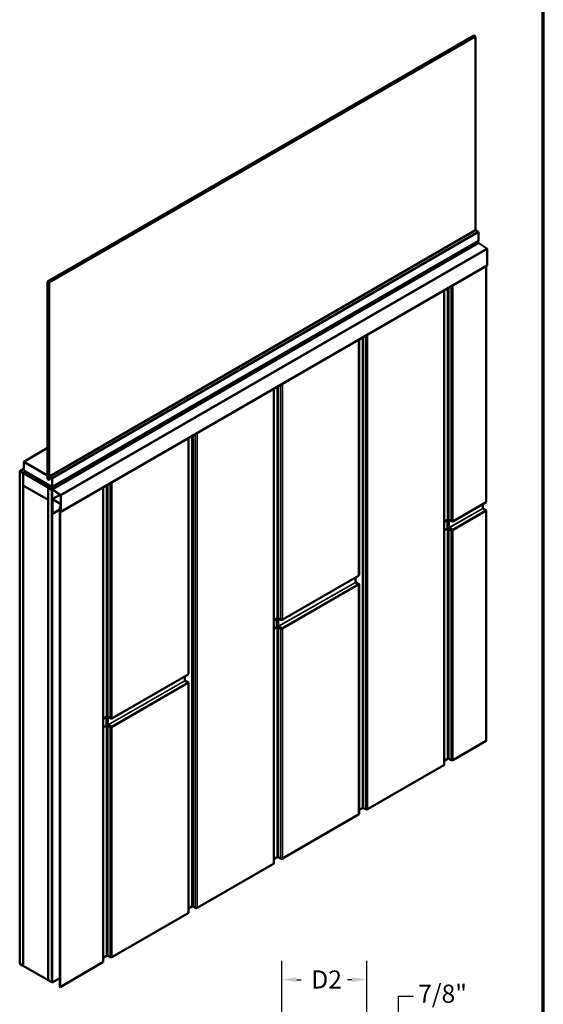
# Model space of a CAD drawing. Units: inches. Extents: x 0 to 121, y -196 to 21.
# Drawn here: x 96 to 103, y -186 to -173 of the extents above; entities that cross this region are included whole.
import ezdxf

# ---------------------------------------------------------------- set-up
doc = ezdxf.new("R2010")
doc.units = ezdxf.units.IN
doc.header["$LTSCALE"] = 2
doc.header["$MEASUREMENT"] = 0
doc.layers.get('0').update_dxf_attribs({"lineweight": 13})
for name, color, linetype, lineweight in [('Border (ANSI)', 7, 'Continuous', 70), ('Dimension (ANSI)', 7, 'Continuous', 25), ('Visible (ANSI)', 7, 'Continuous', 50), ('Visible Narrow (ANSI)', 7, 'Continuous', 35)]:
    doc.layers.add(name, color=color, linetype=linetype, lineweight=lineweight)
doc.styles.add('Note Text (ANSI)', font='tahoma.ttf')
doc.dimstyles.new('Architectural (ANSI)', dxfattribs={"dimscale": 2, "dimtxt": 0.12, "dimasz": 0.098425, "dimexe": 0.125, "dimexo": 0.0625, "dimgap": 0.031496, "dimtad": 0, "dimtih": 1, "dimtoh": 1, "dimdec": 4, "dimrnd": 1e-08, "dimzin": 3, "dimdsep": 46, "dimlunit": 4, "dimtxsty": 'Note Text (ANSI)', "dimcen": 0.09, "dimdle": 0.393701, "dimclrd": 256, "dimclre": 256, "dimclrt": 256, "dimadec": 0, "dimazin": 3, "dimtfac": 1, "dimtofl": 0, "dimtmove": 0, "dimatfit": 3, "dimfxl": 1, "dimfrac": 2, "dimtolj": 1, "dimtzin": 12, "dimlwd": -1, "dimlwe": -1, "dimarcsym": 0})

# ---------------------------------------------------------------- blocks, each defined once
blk = doc.blocks.new('Borders ATAS A Border')
at = {"layer": 'Border (ANSI)'}
blk.add_line((16.7, 0.3), (16.7, 10.7), dxfattribs=at)
blk = doc.blocks.new('*D100')
at = {"layer": 'Defpoints', "color": 0, "transparency": 16777216}
for p in [(100.86, -185.941), (99.735, -186.606), (100.86, -186.606)]:
    blk.add_point(p, dxfattribs=at)
at = {"layer": 'Dimension (ANSI)', "transparency": 16777216}
for p, q in [((99.735, -186.481), (99.735, -185.691)), ((100.86, -186.481), (100.86, -185.691)), ((99.932, -185.941), (99.988, -185.941)), ((100.663, -185.941), (100.607, -185.941))]:
    blk.add_line(p, q, dxfattribs=at)
for points in [[(99.932, -185.908), (99.932, -185.974), (99.735, -185.941)], [(100.663, -185.908), (100.663, -185.974), (100.86, -185.941)]]:
    blk.add_solid(points, dxfattribs=at)
at = {"layer": 'Dimension (ANSI)', "transparency": 16777216, "insert": (100.051, -185.818), "char_height": 0.24, "attachment_point": 1, "style": 'Note Text (ANSI)'}
blk.add_mtext('\\A1; D2', dxfattribs=at)
blk = doc.blocks.new('*D102')
at = {"layer": 'Defpoints', "color": 0, "transparency": 16777216}
for p in [(100.829, -186.574), (100.892, -187.449), (101.283, -187.449)]:
    blk.add_point(p, dxfattribs=at)
at = {"layer": 'Dimension (ANSI)', "transparency": 16777216}
for p, q in [((101.283, -186.574), (101.283, -186.158)), ((101.283, -186.158), (101.48, -186.158)), ((100.954, -186.574), (101.533, -186.574)), ((101.283, -187.253), (101.283, -186.771)), ((101.017, -187.449), (101.533, -187.449))]:
    blk.add_line(p, q, dxfattribs=at)
for points in [[(101.251, -186.771), (101.316, -186.771), (101.283, -186.574)], [(101.251, -187.253), (101.316, -187.253), (101.283, -187.449)]]:
    blk.add_solid(points, dxfattribs=at)
at = {"layer": 'Dimension (ANSI)', "transparency": 16777216, "insert": (101.543, -186.007), "char_height": 0.24, "attachment_point": 1, "style": 'Note Text (ANSI)'}
blk.add_mtext('\\A1;7/8"', dxfattribs=at)

msp = doc.modelspace()

# ---------------------------------------------------------------- linework, layer by layer
at = {"layer": 'Visible (ANSI)'}
for p, q in [((96.624958, -176.684183), (102.281812, -173.418196)), ((96.647585, -176.697247), (102.304439, -173.43126)), ((102.281812, -173.418196), (102.304439, -173.43126)), ((102.304439, -173.43126), (102.304439, -176.002952)), ((96.648056, -179.268666), (102.304911, -176.00268)), ((102.304911, -176.00268), (102.341444, -176.023773)), ((96.68459, -179.289759), (102.341444, -176.023773)), ((96.68459, -179.40679), (102.341444, -176.140804)), ((102.341444, -176.023773), (102.341444, -176.140804)), ((96.679774, -179.431327), (102.336629, -176.16534)), ((102.33483, -176.166379), (102.349364, -176.17477)), ((102.349884, -176.175097), (102.453004, -176.24505)), ((102.458447, -176.255053), (102.458447, -176.466566)), ((102.456845, -176.470106), (96.799991, -179.736092)), ((102.44718, -179.604117), (102.44718, -176.475686)), ((96.624958, -176.684183), (96.647585, -176.697247)), ((96.624958, -179.296972), (96.624958, -176.684183)), ((96.647585, -176.697247), (96.647585, -179.310036)), ((101.889513, -176.797655), (101.889513, -183.090187)), ((100.758142, -177.450853), (100.758142, -180.575139)), ((99.626771, -178.10405), (99.626771, -184.396581)), ((98.4954, -178.757247), (98.4954, -181.881533)), ((96.307467, -179.072027), (96.624958, -178.888723)), ((96.307467, -179.072027), (96.624486, -179.255058)), ((96.307467, -179.189058), (96.307467, -179.072027)), ((96.254481, -179.197005), (96.307467, -179.166414)), ((96.254481, -185.728978), (96.254481, -179.197005)), ((96.254481, -179.197005), (96.301621, -179.224222)), ((96.301621, -179.224222), (96.334997, -179.204953)), ((96.301621, -179.224222), (96.301621, -185.756195)), ((96.302564, -179.224766), (96.335939, -179.205497)), ((96.302564, -179.224766), (96.632547, -179.415282)), ((96.302564, -179.388066), (96.302564, -179.224766)), ((96.68459, -179.40679), (96.307467, -179.189058)), ((96.311992, -179.225637), (96.341408, -179.208654)), ((96.678556, -179.437273), (96.311992, -179.225637)), ((96.311992, -179.225637), (96.311992, -179.229121)), ((96.311992, -179.229121), (96.678556, -179.440757)), ((96.356182, -179.217184), (96.337889, -179.227745)), ((96.339871, -179.227374), (96.380848, -179.231915)), ((96.381978, -179.235798), (96.341002, -179.231257)), ((96.342105, -179.238451), (96.69251, -179.440757)), ((96.69251, -179.44424), (96.342105, -179.241934)), ((96.381273, -179.23167), (96.380848, -179.231915)), ((96.380848, -179.231915), (96.381978, -179.235798)), ((96.3852, -179.233938), (96.381978, -179.235798)), ((96.624486, -179.255058), (96.624958, -179.254786)), ((96.624486, -179.255058), (96.624486, -179.297244)), ((96.648056, -179.268666), (96.68459, -179.289759)), ((96.648056, -179.310852), (96.648056, -179.268666)), ((96.632547, -179.578581), (96.302564, -179.388066)), ((96.302564, -179.389154), (96.303507, -179.38861)), ((96.302564, -185.756739), (96.302564, -179.389154)), ((96.302564, -179.389154), (96.632547, -179.57967)), ((96.619856, -179.378027), (96.627314, -179.373722)), ((96.624486, -179.297244), (96.624958, -179.296972)), ((96.624486, -179.297244), (96.648056, -179.310852)), ((96.647585, -179.310036), (96.624958, -179.296972)), ((96.647585, -179.310036), (96.648056, -179.309763)), ((96.657785, -179.392913), (96.659169, -179.392114)), ((96.658021, -179.395736), (96.662744, -179.402058)), ((96.677708, -179.403906), (96.658852, -179.393019)), ((96.68459, -179.289759), (96.68459, -179.40679)), ((97.36403, -179.410444), (97.36403, -185.702976)), ((96.632547, -179.415282), (96.63349, -179.414738)), ((96.632547, -179.415282), (96.632547, -179.578581)), ((96.63349, -179.415826), (96.634433, -179.415282)), ((96.63349, -185.947799), (96.63349, -179.415826)), ((96.63349, -179.415826), (96.68063, -179.443043)), ((96.657785, -179.416646), (96.660209, -179.415247)), ((96.662744, -179.415691), (96.658021, -179.41656)), ((96.658852, -179.420235), (96.677708, -179.431122)), ((96.66202, -179.414542), (96.665754, -179.412387)), ((96.68063, -179.443043), (96.68069, -179.443009)), ((96.68063, -179.443043), (96.68063, -185.975016)), ((96.681573, -179.445982), (96.681573, -185.97556)), ((96.68459, -185.977302), (96.68459, -179.447724)), ((96.790128, -179.510449), (96.68728, -179.569828)), ((96.795886, -179.514355), (96.692767, -179.444402)), ((96.69303, -179.441083), (96.796149, -179.511037)), ((96.798576, -179.73081), (96.798576, -179.519297)), ((96.801593, -179.521039), (96.801593, -179.732552)), ((96.632547, -179.578581), (96.63349, -179.578037)), ((96.632547, -179.57967), (96.63349, -179.579126)), ((96.632547, -179.57967), (96.632547, -185.947255)), ((96.685533, -179.760803), (96.685533, -179.573689)), ((96.68855, -179.575431), (96.68855, -179.762545)), ((96.691496, -179.570246), (96.79167, -179.628081)), ((96.79167, -179.631565), (96.691496, -179.57373)), ((96.785612, -179.668892), (96.794616, -179.663694)), ((96.785612, -186.035627), (96.785612, -179.668892)), ((96.785612, -179.668892), (96.790326, -179.671614)), ((96.794616, -179.669137), (96.790326, -179.671614)), ((96.790326, -179.671614), (96.790326, -186.038349)), ((96.794616, -179.672349), (96.790656, -179.674635)), ((96.794616, -179.728524), (96.794616, -179.636668)), ((96.797633, -179.63841), (96.797633, -179.730266)), ((102.001573, -179.864094), (102.445524, -179.607779)), ((102.400657, -179.691566), (102.400657, -179.633683)), ((96.68855, -179.762545), (96.685533, -179.760803)), ((96.785612, -179.706506), (96.68855, -179.762545)), ((96.790656, -179.726238), (96.790656, -179.674635)), ((96.790656, -179.674635), (96.793673, -179.676377)), ((96.794616, -179.675833), (96.793673, -179.676377)), ((96.793673, -179.676377), (96.793673, -179.72798)), ((96.797633, -179.730266), (96.794616, -179.728524)), ((96.798576, -179.729721), (96.797633, -179.730266)), ((102.441524, -179.716249), (102.4016, -179.693199)), ((102.44718, -182.772362), (102.44718, -179.726047)), ((101.889513, -179.869258), (101.934216, -179.843449)), ((101.932126, -179.953905), (101.932126, -179.844655)), ((101.949301, -179.843449), (101.978717, -179.860432)), ((101.997573, -179.863698), (101.99619, -179.862899)), ((101.937691, -179.947943), (101.932126, -179.951155)), ((101.933686, -179.95891), (101.932215, -179.954416)), ((101.934216, -179.965379), (101.934216, -179.961977)), ((101.948347, -179.947716), (101.938637, -179.947716)), ((101.949301, -179.965379), (101.978717, -179.982362)), ((101.983431, -179.97964), (101.954015, -179.962657)), ((101.954983, -179.947975), (101.997573, -179.972564)), ((101.954983, -179.953418), (101.997573, -179.978007)), ((102.00323, -179.982362), (101.998516, -179.97964)), ((99.738831, -181.170489), (100.751408, -180.585877)), ((100.709934, -180.671649), (100.70961, -180.610009)), ((100.747408, -180.694347), (100.7109, -180.673269)), ((100.72365, -180.678453), (100.748351, -180.692714)), ((100.753065, -180.689992), (100.728364, -180.675731)), ((100.758142, -180.697069), (100.758142, -183.743384)), ((99.626771, -181.175653), (99.671475, -181.149843)), ((99.669385, -181.2603), (99.669385, -181.15105)), ((99.68656, -181.149843), (99.715975, -181.166826)), ((99.734831, -181.170092), (99.733448, -181.169294)), ((99.67495, -181.254337), (99.669385, -181.25755)), ((99.670945, -181.265305), (99.669473, -181.260811)), ((99.671475, -181.271773), (99.671475, -181.268371)), ((99.685605, -181.25411), (99.675895, -181.25411)), ((99.68656, -181.271773), (99.715975, -181.288757)), ((99.720689, -181.286035), (99.691274, -181.269052)), ((99.692242, -181.254369), (99.734831, -181.278959)), ((99.692242, -181.259813), (99.734831, -181.284402)), ((99.740488, -181.288757), (99.735774, -181.286035)), ((97.47609, -182.476883), (98.488667, -181.892272)), ((98.447192, -181.978043), (98.446869, -181.916404)), ((98.484667, -182.000742), (98.448158, -181.979663)), ((98.460908, -181.984847), (98.48561, -181.999109)), ((98.490324, -181.996387), (98.465622, -181.982125)), ((98.4954, -182.003463), (98.4954, -185.049778)), ((97.36403, -182.482047), (97.408733, -182.456238)), ((97.406643, -182.566694), (97.406643, -182.457445)), ((97.423818, -182.456238), (97.453234, -182.473221)), ((97.47209, -182.476487), (97.470706, -182.475688)), ((97.412208, -182.560732), (97.406643, -182.563945)), ((97.408203, -182.571699), (97.406731, -182.567205)), ((97.408733, -182.578168), (97.408733, -182.574766)), ((97.422863, -182.560505), (97.413153, -182.560505)), ((97.423818, -182.578168), (97.453234, -182.595151)), ((97.457948, -182.592429), (97.428532, -182.575446)), ((97.4295, -182.560764), (97.47209, -182.585353)), ((97.4295, -182.566207), (97.47209, -182.590796)), ((97.477747, -182.595151), (97.473033, -182.592429)), ((102.00323, -183.028677), (102.44718, -182.772362)), ((101.889513, -183.037504), (101.934216, -183.011694)), ((101.949301, -183.011694), (101.978717, -183.028677)), ((100.871859, -183.681874), (101.884436, -183.097263)), ((100.758142, -183.690701), (100.802846, -183.664891)), ((100.817931, -183.664891), (100.847346, -183.681874)), ((99.740488, -184.335072), (100.753065, -183.75046)), ((99.626771, -184.343898), (99.671475, -184.318088)), ((99.68656, -184.318088), (99.715975, -184.335072)), ((98.609117, -184.988269), (99.621694, -184.403657)), ((98.4954, -184.997095), (98.540104, -184.971286)), ((98.555189, -184.971286), (98.584604, -184.988269)), ((97.477747, -185.641466), (98.490324, -185.056855)), ((97.36403, -185.650293), (97.408733, -185.624483)), ((97.423818, -185.624483), (97.453234, -185.641466)), ((96.301621, -185.756195), (96.254481, -185.728978)), ((96.301621, -185.756195), (96.302564, -185.75565)), ((96.632547, -185.947255), (96.302564, -185.756739)), ((96.790326, -186.038349), (97.358953, -185.710052)), ((96.68459, -185.977302), (96.785612, -185.918977)), ((96.632547, -185.947255), (96.63349, -185.94671)), ((96.68063, -185.975016), (96.63349, -185.947799)), ((96.68063, -185.975016), (96.681573, -185.974471)), ((96.681573, -185.97556), (96.68459, -185.977302)), ((96.785612, -186.035627), (96.790326, -186.038349))]:
    msp.add_line(p, q, dxfattribs=at)
for centre, major_axis, ratio, start_param, end_param in [((102.359529, -176.165942), (-0.016667, 0.028868), 0.577350269, 0.444302777, 1.12649355), ((102.334562, -176.141294), (-0.002067, 0.00358), 0.577350269, 3.58589543, 3.894188937), ((102.334562, -176.161761), (0.002067, -0.00358), 0.577350269, 0, 1.12649355), ((102.349364, -176.181656), (0.004217, -0.007303), 0.577350269, 2.268928028, 2.35619449), ((102.452484, -176.25161), (0.004217, -0.007303), 0.577350269, 0.785398163, 2.268928028), ((102.452979, -176.463408), (0.003867, -0.006697), 0.577350269, 0, 0.785398163), ((96.342105, -179.235049), (-0.004217, 0.007303), 0.577350269, 5.881759579, 8.639379797), ((96.342105, -179.235049), (-0.002083, 0.003608), 0.577350269, 5.881759579, 8.639379797), ((96.658852, -179.394761), (-0.001067, 0.001848), 0.577350269, 5.497787144, 8.056466208), ((96.658852, -179.406627), (0.005, -0.00866), 0.577350269, 6.080700733, 8.056466208), ((96.677708, -179.40728), (-0.002067, 0.00358), 0.577350269, 3.58589543, 5.497787144), ((96.702674, -179.431928), (-0.016667, 0.028868), 0.577350269, 0.444302777, 1.12649355), ((96.658852, -179.418494), (-0.001067, 0.001848), 0.577350269, 6.080700733, 8.639379797), ((96.677708, -179.427747), (0.002067, -0.00358), 0.577350269, 5.497787144, 7.409678857), ((96.678556, -179.44424), (-0.004267, 0.00739), 0.577350269, 3.926990817, 5.497787144), ((96.678556, -179.44424), (0.002133, -0.003695), 0.577350269, 0.785398163, 2.35619449), ((96.69251, -179.447643), (0.004217, -0.007303), 0.577350269, 2.268928028, 2.35619449), ((96.69251, -179.447643), (-0.002083, 0.003608), 0.577350269, 5.410520681, 5.497787144), ((96.79563, -179.517596), (-0.002083, 0.003608), 0.577350269, 3.926990817, 5.410520681), ((96.79563, -179.517596), (0.004217, -0.007303), 0.577350269, 0.785398163, 2.268928028), ((96.691496, -179.577132), (-0.004217, 0.007303), 0.577350269, 5.497787144, 7.068583471), ((96.691496, -179.577132), (-0.002083, 0.003608), 0.577350269, 5.497787144, 7.068583471), ((96.79167, -179.634967), (0.004217, -0.007303), 0.577350269, 0.785398163, 2.35619449), ((96.79167, -179.634967), (-0.002083, 0.003608), 0.577350269, 3.926990817, 5.497787144), ((102.441524, -179.600851), (0.004, -0.006928), 0.577350269, 0, 0.785398163), ((96.796124, -179.729395), (0.003867, -0.006697), 0.577350269, 3.926990817, 7.068583471), ((96.796124, -179.729395), (0.001733, -0.003002), 0.577350269, 3.926990817, 7.068583471), ((102.4016, -179.692111), (-0.000667, 0.001155), 0.577350269, 0.78538013, 2.356176457), ((102.441524, -179.722781), (-0.004, 0.006928), 0.577350269, 3.926990817, 5.497787144), ((101.941759, -179.847803), (0.010667, 0), 0.577350269, 0.785398163, 2.35619449), ((101.990974, -179.853356), (0.017333, 0), 0.577350269, 3.926990817, 5.497787144), ((101.997573, -179.857166), (0.004, -0.006928), 0.577350269, 5.497787144, 7.068583471), ((101.933069, -179.95445), (-0.000667, 0.001155), 0.577350269, 0.785398163, 1.221730476), ((101.92856, -179.958711), (-0.004, 0.006928), 0.577350269, 3.926990817, 4.36332313), ((101.941759, -179.969734), (-0.017333, 0), 0.577350269, 3.926990817, 5.168501076), ((101.941759, -179.969734), (0.010667, 0), 0.577350269, 0.785398163, 2.35619449), ((101.938629, -179.94849), (-0.001333, -0.000007), 0.580786237, 4.703344645, 5.488742808), ((101.948395, -179.943069), (-0.008, -0.000042), 0.580786237, 1.561751991, 2.347150154), ((101.990974, -179.975286), (0.017333, 0), 0.577350269, 3.926990817, 5.497787144), ((101.990974, -179.975286), (-0.010667, 0), 0.577350269, 0.785398163, 2.35619449), ((101.997573, -179.979096), (0.004, -0.006928), 0.577350269, 0.785398163, 2.35619449), ((101.997573, -179.979096), (-0.000667, 0.001155), 0.577350269, 3.926990817, 5.497787144), ((100.747408, -180.578949), (0.004, -0.006928), 0.577350269, 0, 0.785398163), ((100.740809, -180.575139), (0.017333, 0), 0.577350269, 5.497787144, 6.283185307), ((100.716107, -180.682807), (-0.017333, 0), 0.577350269, 3.926990817, 5.018065344), ((100.716107, -180.682807), (0.010667, 0), 0.577350269, 0.785398163, 1.508132411), ((100.747408, -180.700879), (-0.004, 0.006928), 0.577350269, 3.926990817, 5.497787144), ((100.740809, -180.697069), (0.010667, 0), 0.577350269, 6.079929859, 7.068583471), ((100.740809, -180.697069), (0.017333, 0), 0.577350269, 5.497787144, 7.068583471), ((99.679017, -181.154198), (0.010667, 0), 0.577350269, 0.785398163, 2.35619449), ((99.728232, -181.15975), (0.017333, 0), 0.577350269, 3.926990817, 5.497787144), ((99.734831, -181.16356), (0.004, -0.006928), 0.577350269, 5.497787144, 7.068583471), ((99.670327, -181.260844), (-0.000667, 0.001155), 0.577350269, 0.785398163, 1.221730476), ((99.665818, -181.265105), (-0.004, 0.006928), 0.577350269, 3.926990817, 4.36332313), ((99.679017, -181.276128), (-0.017333, 0), 0.577350269, 3.926990817, 5.168501076), ((99.679017, -181.276128), (0.010667, 0), 0.577350269, 0.785398163, 2.35619449), ((99.675887, -181.254885), (-0.001333, -0.000007), 0.580786237, 4.703344645, 5.488742808), ((99.685653, -181.249464), (-0.008, -0.000042), 0.580786237, 1.561751991, 2.347150154), ((99.728232, -181.28168), (0.017333, 0), 0.577350269, 3.926990817, 5.497787144), ((99.728232, -181.28168), (-0.010667, 0), 0.577350269, 0.785398163, 2.35619449), ((99.734831, -181.285491), (0.004, -0.006928), 0.577350269, 0.785398163, 2.35619449), ((99.734831, -181.285491), (-0.000667, 0.001155), 0.577350269, 3.926990817, 5.497787144), ((98.484667, -181.885343), (0.004, -0.006928), 0.577350269, 0, 0.785398163), ((98.478067, -181.881533), (0.017333, 0), 0.577350269, 5.497787144, 6.283185307), ((98.453365, -181.989202), (-0.017333, 0), 0.577350269, 3.926990817, 5.018065344), ((98.453365, -181.989202), (0.010667, 0), 0.577350269, 0.785398163, 1.508132411), ((98.484667, -182.007274), (-0.004, 0.006928), 0.577350269, 3.926990817, 5.497787144), ((98.478067, -182.003463), (0.010667, 0), 0.577350269, 6.079929859, 7.068583471), ((98.478067, -182.003463), (0.017333, 0), 0.577350269, 5.497787144, 7.068583471), ((97.416275, -182.460592), (0.010667, 0), 0.577350269, 0.785398163, 2.35619449), ((97.46549, -182.466145), (0.017333, 0), 0.577350269, 3.926990817, 5.497787144), ((97.47209, -182.469955), (0.004, -0.006928), 0.577350269, 5.497787144, 7.068583471), ((97.407586, -182.567239), (-0.000667, 0.001155), 0.577350269, 0.785398163, 1.221730476), ((97.403076, -182.5715), (-0.004, 0.006928), 0.577350269, 3.926990817, 4.36332313), ((97.416275, -182.582523), (-0.017333, 0), 0.577350269, 3.926990817, 5.168501076), ((97.416275, -182.582523), (0.010667, 0), 0.577350269, 0.785398163, 2.35619449), ((97.413145, -182.561279), (-0.001333, -0.000007), 0.580786237, 4.703344645, 5.488742808), ((97.422911, -182.555858), (-0.008, -0.000042), 0.580786237, 1.561751991, 2.347150154), ((97.46549, -182.588075), (0.017333, 0), 0.577350269, 3.926990817, 5.497787144), ((97.46549, -182.588075), (-0.010667, 0), 0.577350269, 0.785398163, 2.35619449), ((97.47209, -182.591885), (0.004, -0.006928), 0.577350269, 0.785398163, 2.35619449), ((97.47209, -182.591885), (-0.000667, 0.001155), 0.577350269, 3.926990817, 5.497787144), ((101.941759, -183.016049), (0.010667, 0), 0.577350269, 0.785398163, 2.35619449), ((101.990974, -183.021601), (0.017333, 0), 0.577350269, 3.926990817, 5.497787144), ((101.87218, -183.090187), (0.017333, 0), 0.577350269, 5.497787144, 6.283185307), ((100.810388, -183.669246), (0.010667, 0), 0.577350269, 0.785398163, 2.35619449), ((100.859603, -183.674798), (0.017333, 0), 0.577350269, 3.926990817, 5.497787144), ((100.740809, -183.743384), (0.017333, 0), 0.577350269, 5.497787144, 6.283185307), ((99.679017, -184.322443), (0.010667, 0), 0.577350269, 0.785398163, 2.35619449), ((99.728232, -184.327995), (0.017333, 0), 0.577350269, 3.926990817, 5.497787144), ((99.609438, -184.396581), (0.017333, 0), 0.577350269, 5.497787144, 6.283185307), ((98.547646, -184.97564), (0.010667, 0), 0.577350269, 0.785398163, 2.35619449), ((98.596861, -184.981193), (0.017333, 0), 0.577350269, 3.926990817, 5.497787144), ((98.478067, -185.049778), (0.017333, 0), 0.577350269, 5.497787144, 6.283185307), ((97.416275, -185.628838), (0.010667, 0), 0.577350269, 0.785398163, 2.35619449), ((97.46549, -185.63439), (0.017333, 0), 0.577350269, 3.926990817, 5.497787144), ((97.346696, -185.702976), (0.017333, 0), 0.577350269, 5.497787144, 6.283185307)]:
    msp.add_ellipse(centre, major_axis=major_axis, ratio=ratio, start_param=start_param, end_param=end_param, dxfattribs=at)
msp.add_ellipse((96.640938, -179.396285), major_axis=(-0.022559, 0.016968), ratio=0.402542673, dxfattribs=at)
for points, knots in [([(101.954983, -179.953418), (101.954248, -179.952991), (101.95352, -179.952402), (101.952161, -179.950967), (101.951542, -179.950135), (101.950708, -179.9487), (101.950435, -179.948148), (101.950204, -179.947589)], [0, 0, 0, 0, 0.059566284, 0.059566284, 0.1191011384, 0.1191011384, 0.1544050364, 0.1544050364, 0.1544050364, 0.1544050364]), ([(101.954017, -179.946355), (101.95402, -179.946495), (101.954046, -179.946648), (101.954144, -179.946962), (101.954214, -179.94712), (101.95439, -179.947419), (101.954494, -179.947558), (101.954668, -179.947739), (101.95473, -179.947796), (101.954855, -179.947895), (101.954919, -179.947939), (101.954983, -179.947975)], [0, 0, 0, 0, 0.0099312892, 0.0099312892, 0.01985733826, 0.01985733826, 0.02978338462, 0.02978338462, 0.03489553114, 0.03489553114, 0.04000773506, 0.04000773506, 0.04000773506, 0.04000773506]), ([(100.7109, -180.673269), (100.710775, -180.673199), (100.710652, -180.673102), (100.710421, -180.672865), (100.710316, -180.672727), (100.710138, -180.672429), (100.710066, -180.672271), (100.70999, -180.672033), (100.70997, -180.671953), (100.709943, -180.671797), (100.709935, -180.671721), (100.709934, -180.671649)], [0, 0, 0, 0, 0.00993128946, 0.00993128946, 0.01985733895, 0.01985733895, 0.02978338575, 0.02978338575, 0.0348955324, 0.0348955324, 0.04000773606, 0.04000773606, 0.04000773606, 0.04000773606]), ([(99.692242, -181.259813), (99.691507, -181.259386), (99.690779, -181.258797), (99.689419, -181.257362), (99.6888, -181.256529), (99.687966, -181.255094), (99.687693, -181.254542), (99.687462, -181.253984)], [0, 0, 0, 0, 0.059566284, 0.059566284, 0.1191011384, 0.1191011384, 0.1544050364, 0.1544050364, 0.1544050364, 0.1544050364]), ([(99.691276, -181.252749), (99.691278, -181.25289), (99.691304, -181.253043), (99.691402, -181.253357), (99.691472, -181.253515), (99.691648, -181.253814), (99.691753, -181.253953), (99.691927, -181.254134), (99.691988, -181.25419), (99.692114, -181.25429), (99.692177, -181.254333), (99.692242, -181.254369)], [0, 0, 0, 0, 0.0099312892, 0.0099312892, 0.01985733826, 0.01985733826, 0.02978338462, 0.02978338462, 0.03489553114, 0.03489553114, 0.04000773506, 0.04000773506, 0.04000773506, 0.04000773506]), ([(98.448158, -181.979663), (98.448033, -181.979593), (98.44791, -181.979496), (98.447679, -181.979259), (98.447574, -181.979121), (98.447396, -181.978823), (98.447324, -181.978666), (98.447248, -181.978428), (98.447228, -181.978348), (98.447201, -181.978191), (98.447193, -181.978116), (98.447192, -181.978043)], [0, 0, 0, 0, 0.00993128946, 0.00993128946, 0.01985733895, 0.01985733895, 0.02978338575, 0.02978338575, 0.0348955324, 0.0348955324, 0.04000773606, 0.04000773606, 0.04000773606, 0.04000773606]), ([(97.4295, -182.566207), (97.428765, -182.56578), (97.428037, -182.565192), (97.426677, -182.563756), (97.426058, -182.562924), (97.425225, -182.561489), (97.424951, -182.560937), (97.42472, -182.560378)], [0, 0, 0, 0, 0.059566284, 0.059566284, 0.1191011384, 0.1191011384, 0.1544050364, 0.1544050364, 0.1544050364, 0.1544050364]), ([(97.428534, -182.559144), (97.428536, -182.559284), (97.428563, -182.559438), (97.42866, -182.559751), (97.428731, -182.559909), (97.428907, -182.560208), (97.429011, -182.560347), (97.429185, -182.560529), (97.429246, -182.560585), (97.429372, -182.560685), (97.429436, -182.560728), (97.4295, -182.560764)], [0, 0, 0, 0, 0.0099312892, 0.0099312892, 0.01985733826, 0.01985733826, 0.02978338462, 0.02978338462, 0.03489553114, 0.03489553114, 0.04000773506, 0.04000773506, 0.04000773506, 0.04000773506])]:
    msp.add_open_spline(points, degree=3, knots=knots, dxfattribs=at)
at = {"layer": 'Visible Narrow (ANSI)'}
for p, q in [((96.680462, -179.41), (102.337316, -176.144013)), ((96.680462, -179.428209), (102.337316, -176.162222)), ((102.349364, -176.17477), (96.69251, -179.440757)), ((102.349884, -176.175097), (96.69303, -179.441083)), ((102.453004, -176.24505), (96.796149, -179.511037)), ((102.458447, -176.255053), (96.801593, -179.521039)), ((102.458447, -176.466566), (96.801593, -179.732552)), ((101.934216, -176.771846), (101.934216, -179.843449)), ((101.949301, -176.763136), (101.949301, -179.843449)), ((101.978717, -176.746153), (101.978717, -179.860432)), ((102.00323, -176.732001), (102.00323, -179.860432)), ((101.884436, -176.800586), (101.884436, -183.097263)), ((100.802846, -177.425043), (100.802846, -183.664891)), ((100.817931, -177.416334), (100.817931, -183.664891)), ((100.847346, -177.399351), (100.847346, -183.681874)), ((100.871859, -177.385198), (100.871859, -183.681874)), ((100.753065, -177.453784), (100.753065, -180.582215)), ((99.671475, -178.07824), (99.671475, -181.149843)), ((99.68656, -178.069531), (99.68656, -181.149843)), ((99.715975, -178.052548), (99.715975, -181.166826)), ((99.740488, -178.038395), (99.740488, -181.166826)), ((99.621694, -178.106981), (99.621694, -184.403657)), ((98.540104, -178.731438), (98.540104, -184.971286)), ((98.555189, -178.722728), (98.555189, -184.971286)), ((98.584604, -178.705745), (98.584604, -184.988269)), ((98.609117, -178.691592), (98.609117, -184.988269)), ((98.490324, -178.760178), (98.490324, -181.888609)), ((96.356852, -179.217571), (96.339871, -179.227374)), ((96.352381, -179.232518), (96.342105, -179.238451)), ((96.658852, -179.393019), (96.659794, -179.392475)), ((96.677708, -179.403906), (96.67865, -179.403361)), ((97.408733, -179.384635), (97.408733, -182.456238)), ((97.423818, -179.375925), (97.423818, -182.456238)), ((97.453234, -179.358942), (97.453234, -182.473221)), ((97.477747, -179.34479), (97.477747, -182.473221)), ((96.658021, -179.41656), (96.660364, -179.415207)), ((96.662744, -179.415691), (96.664755, -179.41453)), ((96.678556, -179.437273), (96.679499, -179.436729)), ((96.68459, -179.447724), (96.691567, -179.443696)), ((96.792399, -179.51199), (96.691496, -179.570246)), ((97.358953, -179.413375), (97.358953, -185.710052)), ((96.691496, -179.57373), (96.68855, -179.575431)), ((96.798576, -179.624094), (96.79167, -179.628081)), ((96.798576, -179.637866), (96.797633, -179.63841)), ((102.00323, -179.860432), (102.44718, -179.604117)), ((96.794616, -179.727435), (96.793673, -179.72798)), ((101.954017, -179.946355), (102.400657, -179.691566)), ((102.4016, -179.693199), (101.954983, -179.947975)), ((101.997573, -179.972564), (102.441524, -179.716249)), ((102.44718, -179.726047), (102.00323, -179.982362)), ((101.937137, -179.842253), (101.937691, -179.947943)), ((101.938082, -179.842022), (101.938637, -179.947716)), ((101.947796, -179.842726), (101.948347, -179.947716)), ((101.95349, -179.845867), (101.954017, -179.946355)), ((101.997573, -179.863698), (101.997573, -179.862609)), ((101.889513, -179.978508), (101.932126, -179.953905)), ((101.889513, -179.97907), (101.932215, -179.954416)), ((101.889513, -179.984414), (101.933686, -179.95891)), ((101.889513, -179.987786), (101.934216, -179.961977)), ((101.934216, -179.965379), (101.934216, -183.011694)), ((101.949301, -179.965379), (101.949301, -183.011694)), ((101.954983, -179.947975), (101.954983, -179.95037)), ((101.954983, -179.95037), (101.954983, -179.953418)), ((101.978717, -179.982362), (101.978717, -183.028677)), ((101.997573, -179.978007), (101.997573, -179.972564)), ((102.00323, -179.982362), (102.00323, -183.028677)), ((99.740488, -181.166826), (100.753065, -180.582215)), ((99.691276, -181.252749), (100.709934, -180.671649)), ((100.7109, -180.673269), (99.692242, -181.254369)), ((99.734831, -181.278959), (100.747408, -180.694347)), ((100.753065, -180.704145), (99.740488, -181.288757)), ((100.72365, -180.678453), (100.72365, -180.68063)), ((100.748351, -180.692714), (100.748351, -180.694983)), ((100.753065, -180.704145), (100.753065, -183.75046)), ((99.674395, -181.148648), (99.67495, -181.254337)), ((99.67534, -181.148417), (99.675895, -181.25411)), ((99.685054, -181.149121), (99.685605, -181.25411)), ((99.690748, -181.152262), (99.691276, -181.252749)), ((99.734831, -181.170092), (99.734831, -181.169004)), ((99.626771, -181.284903), (99.669385, -181.2603)), ((99.626771, -181.285465), (99.669473, -181.260811)), ((99.626771, -181.290808), (99.670945, -181.265305)), ((99.626771, -181.294181), (99.671475, -181.268371)), ((99.671475, -181.271773), (99.671475, -184.318088)), ((99.68656, -181.271773), (99.68656, -184.318088)), ((99.692242, -181.254369), (99.692242, -181.256764)), ((99.692242, -181.256764), (99.692242, -181.259813)), ((99.715975, -181.288757), (99.715975, -184.335072)), ((99.734831, -181.284402), (99.734831, -181.278959)), ((99.740488, -181.288757), (99.740488, -184.335072)), ((97.477747, -182.473221), (98.490324, -181.888609)), ((97.428534, -182.559144), (98.447192, -181.978043)), ((98.448158, -181.979663), (97.4295, -182.560764)), ((97.47209, -182.585353), (98.484667, -182.000742)), ((98.490324, -182.01054), (97.477747, -182.595151)), ((98.460908, -181.984847), (98.460908, -181.987024)), ((98.48561, -181.999109), (98.48561, -182.001377)), ((98.490324, -182.01054), (98.490324, -185.056855)), ((97.411653, -182.455042), (97.412208, -182.560732)), ((97.412598, -182.454812), (97.413153, -182.560505)), ((97.422312, -182.455515), (97.422863, -182.560505)), ((97.428007, -182.458656), (97.428534, -182.559144)), ((97.47209, -182.476487), (97.47209, -182.475398)), ((97.36403, -182.591297), (97.406643, -182.566694)), ((97.36403, -182.591859), (97.406731, -182.567205)), ((97.36403, -182.597203), (97.408203, -182.571699)), ((97.36403, -182.600575), (97.408733, -182.574766)), ((97.408733, -182.578168), (97.408733, -185.624483)), ((97.423818, -182.578168), (97.423818, -185.624483)), ((97.4295, -182.560764), (97.4295, -182.563159)), ((97.4295, -182.563159), (97.4295, -182.566207)), ((97.453234, -182.595151), (97.453234, -185.641466)), ((97.47209, -182.590796), (97.47209, -182.585353)), ((97.477747, -182.595151), (97.477747, -185.641466))]:
    msp.add_line(p, q, dxfattribs=at)

# ---------------------------------------------------------------- block references
at = {"xscale": 2, "yscale": 2, "zscale": 2}
msp.add_blockref('Borders ATAS A Border', (69.803737, -194.368106), dxfattribs=at)

# ---------------------------------------------------------------- dimensions: what is measured, and where the dimension line sits
at = {"layer": 'Dimension (ANSI)'}
dim = msp.add_linear_dim(base=(100.860041, -185.940975), p1=(99.735041, -186.605722), p2=(100.860041, -186.605722), angle=180, text=' D2', dimstyle='Architectural (ANSI)', override={"dimtih": 0, "dimtoh": 0, "dimdec": 4, "dimlfac": 1, "dimtp": 0, "dimtm": 0, "dimtdec": 2, "dimatfit": 1}, dxfattribs=at)
dim.commit()
dim.dimension.update_dxf_attribs({"geometry": '*D100', "text_midpoint": (100.297541, -185.940975), "dimtype": 160})
dim = msp.add_linear_dim(base=(101.283331, -187.449472), p1=(100.828791, -186.574472), p2=(100.892041, -187.449472), angle=90, dimstyle='Architectural (ANSI)', override={"dimdec": 4, "dimlfac": 1, "dimtp": 0, "dimtm": 0, "dimtdec": 2, "dimatfit": 2}, dxfattribs=at)
dim.commit()
dim.dimension.update_dxf_attribs({"geometry": '*D102', "text_midpoint": (101.835558, -186.15838), "dimtype": 160})

doc.saveas('drawing.dxf')
